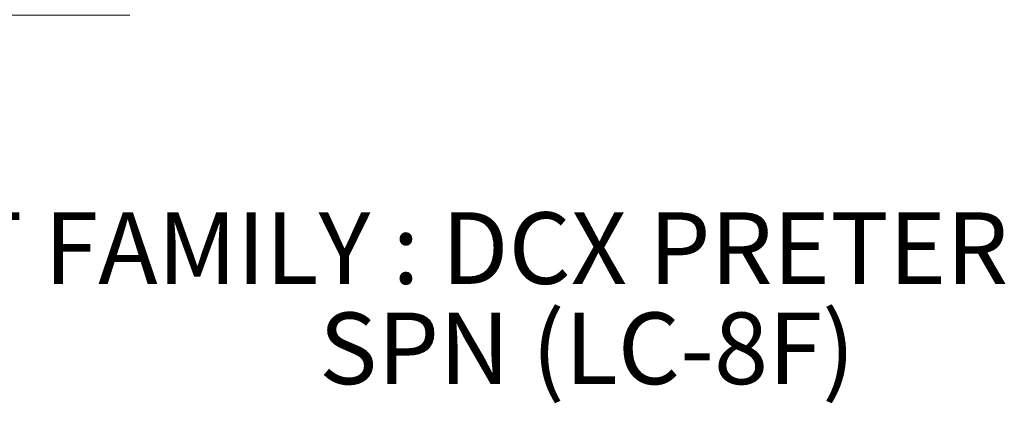
# Paper-space layout 'PF LC-8f' of a CAD drawing. Units: inches. Extents: x 0.3 to 10.6, y 0.2 to 8.2.
# Drawn here: x 1.7 to 3, y 2.2 to 2.8 of the extents above; entities that cross this region are included whole.
import ezdxf

# ---------------------------------------------------------------- set-up
doc = ezdxf.new("R2010")
doc.units = ezdxf.units.IN
doc.header["$MEASUREMENT"] = 0
doc.styles.add('SLDTEXTSTYLE0', font='TXT', dxfattribs={"width": 0.75})
doc.styles.add('SLDTEXTSTYLE3', font='TXT', dxfattribs={"width": 0.605})
doc.dimstyles.new('SLDDIMSTYLE1', dxfattribs={"dimtxt": 0.098425, "dimasz": 0.13, "dimexe": 0, "dimexo": 0.0625, "dimgap": 0.024606, "dimtad": 0, "dimtih": 1, "dimtoh": 1, "dimlfac": 2, "dimrnd": 1e-09, "dimzin": 4, "dimdsep": 46, "dimtxsty": 'SLDTEXTSTYLE3', "dimsah": 1, "dimcen": 0.09, "dimadec": 0, "dimazin": 1, "dimtfac": 1, "dimtmove": 0, "dimatfit": 0, "dimfxl": 0, "dimfrac": 2, "dimtolj": 1, "dimtzin": 12, "dimarcsym": 0})

# ---------------------------------------------------------------- blocks, each defined once
blk = doc.blocks.new('_D_1')
at = {"color": 7, "linetype": 'Continuous', "lineweight": 18}
for p, q in [((1.1079, 3.6487), (0.992, 3.6487)), ((0.992, 3.6487), (0.992, 3.0163)), ((1.2718, 3.6484), (1.238, 3.6484)), ((1.238, 3.6484), (1.238, 3.4973)), ((1.8355, 3.6484), (1.8693, 3.6484)), ((1.8693, 3.6484), (1.8693, 3.4973)), ((1.238, 3.4973), (1.2718, 3.4973)), ((1.8693, 3.4973), (1.8355, 3.4973)), ((1.8348, 3.0163), (0.867, 3.0163)), ((1.8348, 2.7653), (0.867, 2.7653)), ((0.992, 2.7653), (0.992, 2.5153))]:
    blk.add_line(p, q, dxfattribs=at)
for points in [[(0.992, 3.0163), (1.012, 3.1463), (0.972, 3.1463)], [(0.992, 2.7653), (0.972, 2.6353), (1.012, 2.6353)]]:
    blk.add_solid(points, dxfattribs=at)
at = {"color": 7, "linetype": 'Continuous', "lineweight": 18, "char_height": 0.09843, "attachment_point": 1, "style": 'SLDTEXTSTYLE3'}
for s, insert in [('.50in', (1.407, 3.7978)), ('12.75mm', (1.2718, 3.6242))]:
    blk.add_mtext(s, dxfattribs=dict(at, insert=insert))
blk = doc.blocks.new('SW_NOTE_9')
at = {"color": 0, "linetype": 'Continuous', "lineweight": 0, "char_height": 0.098425, "attachment_point": 2, "style": 'SLDTEXTSTYLE0'}
for s, insert in [('PRODUCT FAMILY : DCX PRETERM CASSETTE', (1.3287, 0.1269)), ('SPN (LC-8F)', (1.3472, -0.0109))]:
    blk.add_mtext(s, dxfattribs=dict(at, insert=insert))

psp = doc.layouts.new('PF LC-8f')

# ---------------------------------------------------------------- block references
at = {"color": 7, "linetype": 'Continuous', "lineweight": 0}
psp.add_blockref('SW_NOTE_9', (1.1161, 2.3675), dxfattribs=at)

# ---------------------------------------------------------------- dimensions: what is measured, and where the dimension line sits
at = {"color": 7, "linetype": 'Continuous', "lineweight": 18}
dim = psp.add_linear_dim(base=(0.992, 2.7653), p1=(1.8848, 3.0163), p2=(1.8848, 2.7653), angle=90, dimstyle='SLDDIMSTYLE1', dxfattribs=at)
dim.commit()
dim.dimension.update_dxf_attribs({"geometry": '_D_1', "text_midpoint": (0.992, 3.6487), "dimtype": 160})

doc.saveas('drawing.dxf')
